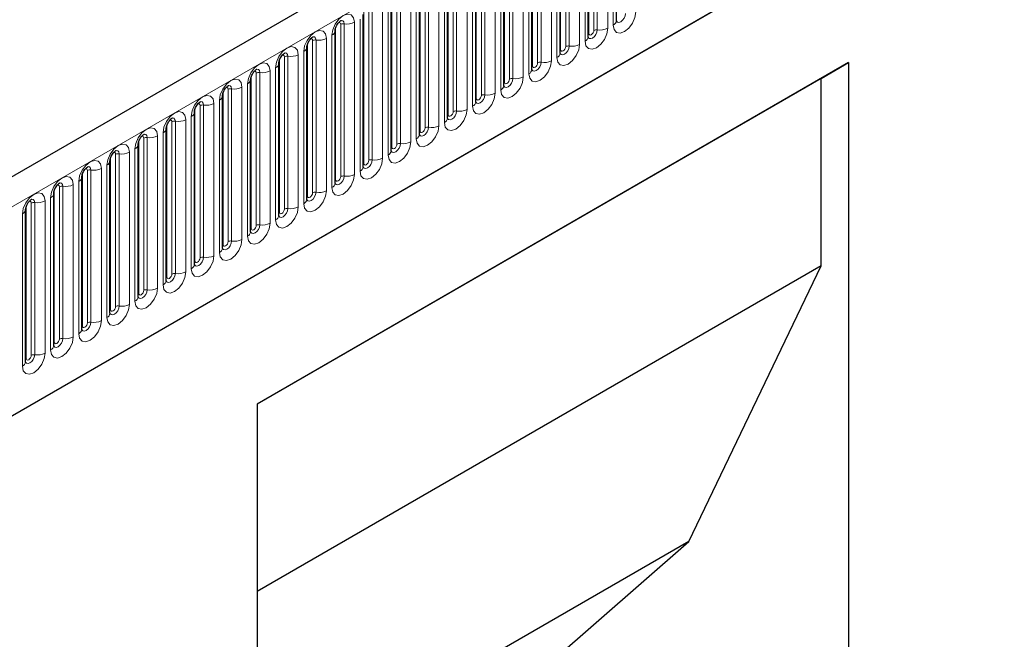
# Model space of a CAD drawing. Units: millimetres. Extents: x 0 to 733, y 0 to 1309.
# Drawn here: x 111 to 124, y 38 to 47 of the extents above; entities that cross this region are included whole.
import ezdxf

# ---------------------------------------------------------------- set-up
doc = ezdxf.new("R2010")
doc.units = ezdxf.units.MM

msp = doc.modelspace()

# ---------------------------------------------------------------- linework, layer by layer
at = {"color": 7, "linetype": 'Continuous', "lineweight": 25}
for p, q in [((170.8618, 79.1103), (100.2925, 38.3715)), ((102.6857, 36.4213), (168.9816, 74.693)), ((119.0409, 46.505), (119.0409, 48.628)), ((118.6484, 46.2785), (118.6484, 48.4015)), ((118.256, 46.0519), (118.256, 48.1749)), ((117.8635, 45.8254), (117.8635, 47.9484)), ((117.4711, 45.5988), (117.4711, 47.7218)), ((117.0787, 45.3723), (117.0787, 47.4953)), ((116.6862, 45.1457), (116.6862, 47.2687)), ((116.2938, 44.9192), (116.2938, 47.0422)), ((115.9013, 44.6926), (115.9013, 46.8156)), ((115.5089, 44.4661), (115.5089, 46.5891)), ((115.1164, 44.2395), (115.1164, 46.3625)), ((115.1164, 46.3625), (115.1164, 46.36)), ((114.724, 46.1359), (114.7239, 46.1334)), ((114.724, 44.0129), (114.724, 46.1359)), ((122.2812, 45.9208), (114.0314, 41.1583)), ((114.3315, 43.7864), (114.3315, 45.9094)), ((114.3315, 45.9094), (114.3315, 45.9069)), ((121.8968, 45.6988), (122.2812, 45.9208)), ((122.2812, 45.9208), (122.2812, 33.3862)), ((113.9391, 45.6828), (113.939, 45.6803)), ((113.9391, 43.5598), (113.9391, 45.6828)), ((121.8968, 45.6988), (114.0314, 41.1582)), ((121.8968, 43.0858), (121.8968, 45.6988)), ((113.5467, 45.4563), (113.5466, 45.4537)), ((113.5467, 43.3333), (113.5467, 45.4563)), ((113.1542, 45.2297), (113.1541, 45.2272)), ((113.1542, 43.1067), (113.1542, 45.2297)), ((112.7618, 45.0032), (112.7617, 45.0006)), ((112.7618, 42.8802), (112.7618, 45.0032)), ((112.3693, 42.6536), (112.3693, 44.7766)), ((112.3693, 44.7766), (112.3693, 44.7741)), ((111.9769, 44.5501), (111.9768, 44.5475)), ((111.9769, 42.4271), (111.9769, 44.5501)), ((111.5844, 42.2005), (111.5844, 44.3235)), ((111.5844, 44.3235), (111.5844, 44.321)), ((111.192, 44.097), (111.1919, 44.0944)), ((111.192, 41.974), (111.192, 44.097)), ((110.7995, 41.7474), (110.7995, 43.8704)), ((110.7995, 43.8704), (110.7995, 43.8679)), ((121.8968, 43.0858), (114.0314, 38.5453)), ((120.0512, 39.2439), (121.8968, 43.0858)), ((114.0314, 41.1583), (114.0314, 33.8094)), ((120.0512, 39.2439), (114.0314, 35.7687)), ((118.1288, 37.5622), (120.0512, 39.2439))]:
    msp.add_line(p, q, dxfattribs=at)
at = {"color": 8, "linetype": 'Continuous', "lineweight": 18}
for p, q in [((100.549, 38.1008), (171.1183, 78.8395)), ((102.6857, 36.4213), (168.9816, 74.693)), ((118.727, 46.3696), (118.727, 48.4926)), ((118.7753, 46.3771), (118.7753, 48.5001)), ((118.9202, 48.5225), (118.9202, 46.3995)), ((118.9969, 46.4438), (118.9969, 48.5668)), ((118.6563, 46.3288), (118.6563, 48.4518)), ((118.2638, 46.1022), (118.2638, 48.2252)), ((118.3345, 46.143), (118.3345, 48.266)), ((118.3828, 46.1505), (118.3828, 48.2735)), ((118.5277, 48.2959), (118.5277, 46.1729)), ((118.6045, 46.2172), (118.6045, 48.3403)), ((118.2121, 45.9907), (118.2121, 48.1137)), ((117.8714, 45.8757), (117.8714, 47.9987)), ((117.9421, 45.9165), (117.9421, 48.0395)), ((117.9904, 45.924), (117.9904, 48.047)), ((118.1353, 48.0694), (118.1353, 45.9464)), ((117.5496, 45.6899), (117.5496, 47.8129)), ((117.5979, 45.6974), (117.5979, 47.8204)), ((117.7428, 47.8428), (117.7428, 45.7198)), ((117.8196, 45.7641), (117.8196, 47.8871)), ((117.4789, 45.6491), (117.4789, 47.7721)), ((117.0865, 45.4226), (117.0865, 47.5456)), ((117.1572, 45.4634), (117.1572, 47.5864)), ((117.2055, 45.4708), (117.2055, 47.5939)), ((117.3504, 47.6163), (117.3504, 45.4933)), ((117.4272, 45.5376), (117.4272, 47.6606)), ((116.9579, 47.3897), (116.9579, 45.2667)), ((117.0347, 45.311), (117.0347, 47.434)), ((116.694, 45.196), (116.694, 47.319)), ((116.7647, 45.2368), (116.7647, 47.3598)), ((116.813, 45.2443), (116.813, 47.3673)), ((116.3723, 45.0103), (116.3723, 47.1333)), ((116.4206, 45.0177), (116.4206, 47.1407)), ((116.5655, 47.1632), (116.5655, 45.0402)), ((116.6423, 45.0845), (116.6423, 47.2075)), ((116.2498, 44.8579), (116.2498, 46.9809)), ((116.3016, 44.9694), (116.3016, 47.0925)), ((115.9091, 44.7429), (115.9091, 46.8659)), ((115.9799, 44.7837), (115.9799, 46.9067)), ((116.0282, 44.7912), (116.0282, 46.9142)), ((116.173, 46.9366), (116.173, 44.8136)), ((115.7806, 46.7101), (115.7806, 44.587)), ((115.8574, 44.6314), (115.8574, 46.7544)), ((115.5167, 44.5163), (115.5167, 46.6393)), ((115.5874, 44.5572), (115.5874, 46.6802)), ((115.6357, 44.5646), (115.6357, 46.6876)), ((115.195, 44.3306), (115.195, 46.4536)), ((115.2433, 44.3381), (115.2433, 46.4611)), ((115.3882, 46.4835), (115.3882, 44.3605)), ((115.4649, 44.4048), (115.4649, 46.5278)), ((115.0725, 44.1783), (115.0725, 46.3013)), ((115.1243, 44.2898), (115.1243, 46.4128)), ((114.7318, 44.0632), (114.7318, 46.1862)), ((114.8025, 44.1041), (114.8025, 46.2271)), ((114.8508, 44.1115), (114.8508, 46.2345)), ((114.9957, 46.2569), (114.9957, 44.1339)), ((114.6033, 46.0304), (114.6033, 43.9074)), ((114.6801, 43.9517), (114.6801, 46.0747)), ((114.3394, 43.8367), (114.3394, 45.9597)), ((114.4101, 43.8775), (114.4101, 46.0005)), ((114.4584, 43.885), (114.4584, 46.008)), ((114.0176, 43.651), (114.0176, 45.774)), ((114.0659, 43.6584), (114.0659, 45.7814)), ((114.2108, 45.8038), (114.2108, 43.6808)), ((114.2876, 43.7252), (114.2876, 45.8482)), ((113.8952, 43.4986), (113.8952, 45.6216)), ((113.9469, 43.6101), (113.9469, 45.7331)), ((113.5545, 43.3836), (113.5545, 45.5066)), ((113.6252, 43.4244), (113.6252, 45.5474)), ((113.6735, 43.4319), (113.6735, 45.5549)), ((113.8184, 45.5773), (113.8184, 43.4543)), ((113.281, 43.2053), (113.281, 45.3283)), ((113.4259, 45.3507), (113.4259, 43.2277)), ((113.5027, 43.2721), (113.5027, 45.3951)), ((113.162, 43.157), (113.162, 45.28)), ((113.2328, 43.1978), (113.2328, 45.3209)), ((112.7696, 42.9305), (112.7696, 45.0535)), ((112.8403, 42.9713), (112.8403, 45.0943)), ((112.8886, 42.9788), (112.8886, 45.1018)), ((113.0335, 45.1242), (113.0335, 43.0012)), ((113.1103, 43.0455), (113.1103, 45.1685)), ((112.7178, 42.8189), (112.7178, 44.942)), ((112.3772, 42.7039), (112.3772, 44.8269)), ((112.4479, 42.7447), (112.4479, 44.8677)), ((112.4962, 42.7522), (112.4962, 44.8752)), ((112.641, 44.8976), (112.641, 42.7746)), ((112.0554, 42.5182), (112.0554, 44.6412)), ((112.1037, 42.5257), (112.1037, 44.6487)), ((112.2486, 44.6711), (112.2486, 42.5481)), ((112.3254, 42.5924), (112.3254, 44.7154)), ((111.9847, 42.4774), (111.9847, 44.6004)), ((111.5923, 42.2508), (111.5923, 44.3738)), ((111.663, 42.2916), (111.663, 44.4146)), ((111.7113, 42.2991), (111.7113, 44.4221)), ((111.8562, 44.4445), (111.8562, 42.3215)), ((111.9329, 42.3658), (111.9329, 44.4888)), ((111.5405, 42.1393), (111.5405, 44.2623)), ((111.1998, 42.0243), (111.1998, 44.1473)), ((111.2705, 42.0651), (111.2705, 44.1881)), ((111.3188, 42.0725), (111.3188, 44.1956)), ((111.4637, 44.218), (111.4637, 42.095)), ((110.8781, 41.8385), (110.8781, 43.9615)), ((110.9264, 41.846), (110.9264, 43.969)), ((111.0713, 43.9914), (111.0713, 41.8684)), ((111.1481, 41.9127), (111.1481, 44.0357)), ((110.8074, 41.7977), (110.8074, 43.9207)), ((110.7556, 41.6862), (110.7556, 43.8092))]:
    msp.add_line(p, q, dxfattribs=at)
at = {"color": 8, "linetype": 'Continuous', "lineweight": 18, "flags": 128}
for points in [[(115.0725, 46.3013), (115.0845, 46.378), (115.1187, 46.4568), (115.1699, 46.5259), (115.2303, 46.5746), (115.2907, 46.5956), (115.3419, 46.5857), (115.3761, 46.5463), (115.3882, 46.4835)], [(119.3126, 46.626), (119.3006, 46.5493), (119.2664, 46.4705), (119.2152, 46.4014), (119.1548, 46.3527), (119.0944, 46.3317), (119.0432, 46.3416), (119.009, 46.381), (118.9969, 46.4438)], [(119.0411, 46.5005), (119.0551, 46.4847), (119.0765, 46.4806), (119.1017, 46.4893), (119.127, 46.5097), (119.1484, 46.5386), (119.1627, 46.5716), (119.1677, 46.6036)], [(115.195, 46.4536), (115.1923, 46.4677), (115.1846, 46.4765), (115.1731, 46.4787), (115.1666, 46.4773)], [(115.2433, 46.4611), (115.2382, 46.4873), (115.2239, 46.5038), (115.2025, 46.508), (115.2, 46.5076)], [(114.6801, 46.0747), (114.6921, 46.1514), (114.7263, 46.2303), (114.7775, 46.2993), (114.8379, 46.3481), (114.8983, 46.3691), (114.9495, 46.3591), (114.9837, 46.3198), (114.9957, 46.2569)], [(118.9202, 46.3995), (118.9081, 46.3228), (118.8739, 46.2439), (118.8227, 46.1748), (118.7623, 46.1261), (118.7019, 46.1051), (118.6507, 46.1151), (118.6165, 46.1544), (118.6045, 46.2172)], [(118.6477, 46.2762), (118.6483, 46.2746), (118.6626, 46.2582), (118.684, 46.254), (118.7093, 46.2628), (118.7345, 46.2832), (118.7559, 46.312), (118.7702, 46.345), (118.7753, 46.3771)], [(118.6563, 46.3288), (118.6519, 46.3259), (118.6484, 46.3229)], [(118.727, 46.3696), (118.7243, 46.3524), (118.7166, 46.3347), (118.7051, 46.3193), (118.6916, 46.3084), (118.6781, 46.3036), (118.6666, 46.3059), (118.659, 46.3147), (118.6563, 46.3288)], [(114.8025, 46.2271), (114.7998, 46.2411), (114.7922, 46.25), (114.7807, 46.2522), (114.7742, 46.2507)], [(114.8508, 46.2345), (114.8458, 46.2608), (114.8315, 46.2772), (114.8101, 46.2814), (114.8076, 46.2811)], [(118.5277, 46.1729), (118.5157, 46.0962), (118.4815, 46.0174), (118.4303, 45.9483), (118.3699, 45.8995), (118.3095, 45.8786), (118.2583, 45.8885), (118.2241, 45.9279), (118.2121, 45.9907)], [(114.2876, 45.8482), (114.2996, 45.9248), (114.3338, 46.0037), (114.385, 46.0728), (114.4454, 46.1215), (114.5058, 46.1425), (114.557, 46.1326), (114.5913, 46.0932), (114.6033, 46.0304)], [(114.4101, 46.0005), (114.4074, 46.0146), (114.3997, 46.0234), (114.3883, 46.0256), (114.3817, 46.0242)], [(114.4584, 46.008), (114.4534, 46.0342), (114.4391, 46.0507), (114.4177, 46.0549), (114.4151, 46.0545)], [(118.2638, 46.1022), (118.2595, 46.0994), (118.256, 46.0964)], [(118.2562, 46.0474), (118.2702, 46.0316), (118.2916, 46.0275), (118.3168, 46.0362), (118.3421, 46.0566), (118.3635, 46.0855), (118.3778, 46.1185), (118.3828, 46.1505)], [(118.3345, 46.143), (118.3318, 46.1259), (118.3242, 46.1082), (118.3127, 46.0927), (118.2992, 46.0818), (118.2856, 46.0771), (118.2742, 46.0793), (118.2665, 46.0881), (118.2638, 46.1022)], [(113.8952, 45.6216), (113.9072, 45.6983), (113.9414, 45.7772), (113.9926, 45.8462), (114.053, 45.895), (114.1134, 45.916), (114.1646, 45.906), (114.1988, 45.8667), (114.2108, 45.8038)], [(118.1353, 45.9464), (118.1233, 45.8697), (118.089, 45.7908), (118.0378, 45.7217), (117.9774, 45.673), (117.917, 45.652), (117.8658, 45.662), (117.8316, 45.7013), (117.8196, 45.7641)], [(117.8628, 45.8231), (117.8635, 45.8215), (117.8778, 45.8051), (117.8992, 45.8009), (117.9244, 45.8097), (117.9497, 45.8301), (117.9711, 45.8589), (117.9854, 45.8919), (117.9904, 45.924)], [(117.9421, 45.9165), (117.9394, 45.8993), (117.9317, 45.8816), (117.9203, 45.8662), (117.9067, 45.8552), (117.8932, 45.8505), (117.8817, 45.8528), (117.8741, 45.8616), (117.8714, 45.8757)], [(114.0176, 45.774), (114.0149, 45.788), (114.0073, 45.7968), (113.9958, 45.7991), (113.9893, 45.7976)], [(114.0659, 45.7814), (114.0609, 45.8077), (114.0466, 45.8241), (114.0252, 45.8283), (114.0227, 45.828)], [(117.8714, 45.8757), (117.8671, 45.8728), (117.8635, 45.8698)], [(113.5027, 45.3951), (113.5147, 45.4717), (113.5489, 45.5506), (113.6002, 45.6197), (113.6605, 45.6684), (113.7209, 45.6894), (113.7722, 45.6795), (113.8064, 45.6401), (113.8184, 45.5773)], [(117.7428, 45.7198), (117.7308, 45.6431), (117.6966, 45.5643), (117.6454, 45.4952), (117.585, 45.4464), (117.5246, 45.4254), (117.4734, 45.4354), (117.4392, 45.4748), (117.4272, 45.5376)], [(117.4703, 45.5966), (117.471, 45.595), (117.4853, 45.5785), (117.5067, 45.5744), (117.532, 45.5831), (117.5572, 45.6035), (117.5786, 45.6324), (117.5929, 45.6653), (117.5979, 45.6974)], [(117.4789, 45.6491), (117.4746, 45.6463), (117.4711, 45.6432)], [(117.5496, 45.6899), (117.5469, 45.6728), (117.5393, 45.6551), (117.5278, 45.6396), (117.5143, 45.6287), (117.5008, 45.624), (117.4893, 45.6262), (117.4816, 45.635), (117.4789, 45.6491)], [(113.6252, 45.5474), (113.6225, 45.5615), (113.6148, 45.5703), (113.6034, 45.5725), (113.5969, 45.5711)], [(113.6735, 45.5549), (113.6685, 45.5811), (113.6542, 45.5976), (113.6328, 45.6017), (113.6302, 45.6014)], [(117.3504, 45.4933), (117.3384, 45.4166), (117.3042, 45.3377), (117.2529, 45.2686), (117.1925, 45.2199), (117.1321, 45.1989), (117.0809, 45.2088), (117.0467, 45.2482), (117.0347, 45.311)], [(117.0779, 45.37), (117.0786, 45.3684), (117.0929, 45.352), (117.1143, 45.3478), (117.1395, 45.3566), (117.1648, 45.377), (117.1862, 45.4058), (117.2005, 45.4388), (117.2055, 45.4708)], [(113.1103, 45.1685), (113.1223, 45.2452), (113.1565, 45.3241), (113.2077, 45.3931), (113.2681, 45.4419), (113.3285, 45.4629), (113.3797, 45.4529), (113.4139, 45.4135), (113.4259, 45.3507)], [(113.2328, 45.3209), (113.2301, 45.3349), (113.2224, 45.3437), (113.2109, 45.346), (113.2044, 45.3445)], [(113.281, 45.3283), (113.276, 45.3546), (113.2617, 45.371), (113.2403, 45.3752), (113.2378, 45.3749)], [(117.0865, 45.4226), (117.0822, 45.4197), (117.0787, 45.4167)], [(117.1572, 45.4634), (117.1545, 45.4462), (117.1468, 45.4285), (117.1354, 45.4131), (117.1218, 45.4021), (117.1083, 45.3974), (117.0968, 45.3997), (117.0892, 45.4085), (117.0865, 45.4226)], [(112.7178, 44.942), (112.7298, 45.0186), (112.7641, 45.0975), (112.8153, 45.1666), (112.8757, 45.2153), (112.9361, 45.2363), (112.9873, 45.2264), (113.0215, 45.187), (113.0335, 45.1242)], [(116.9579, 45.2667), (116.9459, 45.19), (116.9117, 45.1111), (116.8605, 45.0421), (116.8001, 44.9933), (116.7397, 44.9723), (116.6885, 44.9823), (116.6543, 45.0217), (116.6423, 45.0845)], [(116.6854, 45.1434), (116.6861, 45.1419), (116.7004, 45.1254), (116.7218, 45.1212), (116.7471, 45.13), (116.7723, 45.1504), (116.7937, 45.1793), (116.808, 45.2122), (116.813, 45.2443)], [(116.694, 45.196), (116.6897, 45.1932), (116.6862, 45.1901)], [(116.7647, 45.2368), (116.7621, 45.2196), (116.7544, 45.202), (116.7429, 45.1865), (116.7294, 45.1756), (116.7159, 45.1709), (116.7044, 45.1731), (116.6967, 45.1819), (116.694, 45.196)], [(112.8403, 45.0943), (112.8376, 45.1084), (112.83, 45.1172), (112.8185, 45.1194), (112.812, 45.118)], [(112.8886, 45.1018), (112.8836, 45.128), (112.8693, 45.1445), (112.8479, 45.1486), (112.8454, 45.1483)], [(112.3254, 44.7154), (112.3374, 44.7921), (112.3716, 44.871), (112.4228, 44.94), (112.4832, 44.9888), (112.5436, 45.0098), (112.5948, 44.9998), (112.629, 44.9604), (112.641, 44.8976)], [(112.4962, 44.8752), (112.4911, 44.9015), (112.4768, 44.9179), (112.4554, 44.9221), (112.4529, 44.9218)], [(116.5655, 45.0402), (116.5535, 44.9635), (116.5193, 44.8846), (116.4681, 44.8155), (116.4077, 44.7668), (116.3473, 44.7458), (116.2961, 44.7557), (116.2618, 44.7951), (116.2498, 44.8579)], [(116.293, 44.9169), (116.2937, 44.9153), (116.308, 44.8989), (116.3294, 44.8947), (116.3546, 44.9035), (116.3799, 44.9238), (116.4013, 44.9527), (116.4156, 44.9857), (116.4206, 45.0177)], [(116.3016, 44.9694), (116.2973, 44.9666), (116.2938, 44.9636)], [(116.3723, 45.0103), (116.3696, 44.9931), (116.3619, 44.9754), (116.3505, 44.96), (116.3369, 44.949), (116.3234, 44.9443), (116.3119, 44.9466), (116.3043, 44.9554), (116.3016, 44.9694)], [(111.9329, 44.4888), (111.945, 44.5655), (111.9792, 44.6444), (112.0304, 44.7135), (112.0908, 44.7622), (112.1512, 44.7832), (112.2024, 44.7733), (112.2366, 44.7339), (112.2486, 44.6711)], [(112.4479, 44.8677), (112.4452, 44.8818), (112.4375, 44.8906), (112.426, 44.8929), (112.4195, 44.8914)], [(116.173, 44.8136), (116.161, 44.7369), (116.1268, 44.658), (116.0756, 44.589), (116.0152, 44.5402), (115.9548, 44.5192), (115.9036, 44.5292), (115.8694, 44.5686), (115.8574, 44.6314)], [(115.9005, 44.6903), (115.9012, 44.6888), (115.9155, 44.6723), (115.9369, 44.6681), (115.9622, 44.6769), (115.9874, 44.6973), (116.0088, 44.7262), (116.0231, 44.7591), (116.0282, 44.7912)], [(115.9799, 44.7837), (115.9772, 44.7665), (115.9695, 44.7489), (115.958, 44.7334), (115.9445, 44.7225), (115.931, 44.7178), (115.9195, 44.72), (115.9118, 44.7288), (115.9091, 44.7429)], [(112.0554, 44.6412), (112.0527, 44.6553), (112.0451, 44.6641), (112.0336, 44.6663), (112.0271, 44.6648)], [(112.1037, 44.6487), (112.0987, 44.6749), (112.0844, 44.6914), (112.063, 44.6955), (112.0605, 44.6952)], [(115.9091, 44.7429), (115.9048, 44.7401), (115.9013, 44.737)], [(111.5405, 44.2623), (111.5525, 44.339), (111.5867, 44.4179), (111.6379, 44.4869), (111.6983, 44.5357), (111.7587, 44.5567), (111.8099, 44.5467), (111.8441, 44.5073), (111.8562, 44.4445)], [(115.7806, 44.587), (115.7686, 44.5104), (115.7344, 44.4315), (115.6832, 44.3624), (115.6228, 44.3137), (115.5624, 44.2927), (115.5112, 44.3026), (115.477, 44.342), (115.4649, 44.4048)], [(115.5081, 44.4638), (115.5088, 44.4622), (115.5231, 44.4457), (115.5445, 44.4416), (115.5697, 44.4504), (115.595, 44.4707), (115.6164, 44.4996), (115.6307, 44.5326), (115.6357, 44.5646)], [(115.5167, 44.5163), (115.5124, 44.5135), (115.5089, 44.5105)], [(115.5874, 44.5572), (115.5847, 44.54), (115.5771, 44.5223), (115.5656, 44.5068), (115.5521, 44.4959), (115.5385, 44.4912), (115.5271, 44.4935), (115.5194, 44.5023), (115.5167, 44.5163)], [(111.663, 44.4146), (111.6603, 44.4287), (111.6526, 44.4375), (111.6411, 44.4398), (111.6346, 44.4383)], [(111.7113, 44.4221), (111.7062, 44.4484), (111.6919, 44.4648), (111.6705, 44.469), (111.668, 44.4687)], [(111.1481, 44.0357), (111.1601, 44.1124), (111.1943, 44.1913), (111.2455, 44.2604), (111.3059, 44.3091), (111.3663, 44.3301), (111.4175, 44.3202), (111.4517, 44.2808), (111.4637, 44.218)], [(111.3188, 44.1956), (111.3138, 44.2218), (111.2995, 44.2383), (111.2781, 44.2424), (111.2756, 44.2421)], [(115.3882, 44.3605), (115.3761, 44.2838), (115.3419, 44.2049), (115.2907, 44.1359), (115.2303, 44.0871), (115.1699, 44.0661), (115.1187, 44.0761), (115.0845, 44.1155), (115.0725, 44.1783)], [(115.1157, 44.2372), (115.1163, 44.2357), (115.1306, 44.2192), (115.152, 44.215), (115.1773, 44.2238), (115.2025, 44.2442), (115.2239, 44.2731), (115.2382, 44.306), (115.2433, 44.3381)], [(115.1243, 44.2898), (115.1199, 44.287), (115.1164, 44.2839)], [(115.195, 44.3306), (115.1923, 44.3134), (115.1846, 44.2958), (115.1731, 44.2803), (115.1596, 44.2694), (115.1461, 44.2647), (115.1346, 44.2669), (115.127, 44.2757), (115.1243, 44.2898)], [(110.7556, 43.8092), (110.7676, 43.8859), (110.8018, 43.9647), (110.853, 44.0338), (110.9134, 44.0826), (110.9738, 44.1036), (111.025, 44.0936), (111.0593, 44.0542), (111.0713, 43.9914)], [(111.2705, 44.1881), (111.2678, 44.2022), (111.2602, 44.211), (111.2487, 44.2132), (111.2422, 44.2117)], [(114.9957, 44.1339), (114.9837, 44.0573), (114.9495, 43.9784), (114.8983, 43.9093), (114.8379, 43.8606), (114.7775, 43.8396), (114.7263, 43.8495), (114.6921, 43.8889), (114.6801, 43.9517)], [(114.7232, 44.0107), (114.7239, 44.0091), (114.7382, 43.9926), (114.7596, 43.9885), (114.7848, 43.9973), (114.8101, 44.0176), (114.8315, 44.0465), (114.8458, 44.0795), (114.8508, 44.1115)], [(114.8025, 44.1041), (114.7998, 44.0869), (114.7922, 44.0692), (114.7807, 44.0537), (114.7672, 44.0428), (114.7536, 44.0381), (114.7422, 44.0403), (114.7345, 44.0492), (114.7318, 44.0632)], [(110.8781, 43.9615), (110.8754, 43.9756), (110.8677, 43.9844), (110.8563, 43.9867), (110.8497, 43.9852)], [(110.9264, 43.969), (110.9214, 43.9953), (110.9071, 44.0117), (110.8857, 44.0159), (110.8831, 44.0156)], [(114.7318, 44.0632), (114.7275, 44.0604), (114.724, 44.0574)], [(114.6033, 43.9074), (114.5913, 43.8307), (114.557, 43.7518), (114.5058, 43.6828), (114.4454, 43.634), (114.385, 43.613), (114.3338, 43.623), (114.2996, 43.6623), (114.2876, 43.7252)], [(114.3394, 43.8367), (114.3351, 43.8338), (114.3315, 43.8308)], [(114.3317, 43.7819), (114.3458, 43.7661), (114.3672, 43.7619), (114.3924, 43.7707), (114.4177, 43.7911), (114.4391, 43.8199), (114.4534, 43.8529), (114.4584, 43.885)], [(114.4101, 43.8775), (114.4074, 43.8603), (114.3997, 43.8427), (114.3883, 43.8272), (114.3747, 43.8163), (114.3612, 43.8116), (114.3497, 43.8138), (114.3421, 43.8226), (114.3394, 43.8367)], [(114.2108, 43.6808), (114.1988, 43.6042), (114.1646, 43.5253), (114.1134, 43.4562), (114.053, 43.4075), (113.9926, 43.3865), (113.9414, 43.3964), (113.9072, 43.4358), (113.8952, 43.4986)], [(113.9469, 43.6101), (113.9426, 43.6073), (113.9391, 43.6043)], [(113.9393, 43.5554), (113.9533, 43.5395), (113.9747, 43.5354), (114, 43.5442), (114.0252, 43.5645), (114.0466, 43.5934), (114.0609, 43.6264), (114.0659, 43.6584)], [(114.0176, 43.651), (114.0149, 43.6338), (114.0073, 43.6161), (113.9958, 43.6006), (113.9823, 43.5897), (113.9688, 43.585), (113.9573, 43.5872), (113.9496, 43.5961), (113.9469, 43.6101)], [(113.8184, 43.4543), (113.8064, 43.3776), (113.7722, 43.2987), (113.7209, 43.2297), (113.6605, 43.1809), (113.6002, 43.1599), (113.5489, 43.1699), (113.5147, 43.2092), (113.5027, 43.2721)], [(113.5459, 43.331), (113.5466, 43.3294), (113.5609, 43.313), (113.5823, 43.3088), (113.6075, 43.3176), (113.6328, 43.338), (113.6542, 43.3668), (113.6685, 43.3998), (113.6735, 43.4319)], [(113.6252, 43.4244), (113.6225, 43.4072), (113.6148, 43.3896), (113.6034, 43.3741), (113.5898, 43.3632), (113.5763, 43.3585), (113.5648, 43.3607), (113.5572, 43.3695), (113.5545, 43.3836)], [(113.5545, 43.3836), (113.5502, 43.3807), (113.5467, 43.3777)], [(113.4259, 43.2277), (113.4139, 43.151), (113.3797, 43.0722), (113.3285, 43.0031), (113.2681, 42.9544), (113.2077, 42.9334), (113.1565, 42.9433), (113.1223, 42.9827), (113.1103, 43.0455)], [(113.1534, 43.1045), (113.1541, 43.1029), (113.1684, 43.0864), (113.1898, 43.0823), (113.2151, 43.091), (113.2403, 43.1114), (113.2617, 43.1403), (113.276, 43.1733), (113.281, 43.2053)], [(113.162, 43.157), (113.1577, 43.1542), (113.1542, 43.1512)], [(113.2328, 43.1978), (113.2301, 43.1807), (113.2224, 43.163), (113.2109, 43.1475), (113.1974, 43.1366), (113.1839, 43.1319), (113.1724, 43.1341), (113.1647, 43.143), (113.162, 43.157)], [(113.0335, 43.0012), (113.0215, 42.9245), (112.9873, 42.8456), (112.9361, 42.7765), (112.8757, 42.7278), (112.8153, 42.7068), (112.7641, 42.7168), (112.7298, 42.7561), (112.7178, 42.8189)], [(112.761, 42.8779), (112.7617, 42.8763), (112.776, 42.8599), (112.7974, 42.8557), (112.8226, 42.8645), (112.8479, 42.8849), (112.8693, 42.9137), (112.8836, 42.9467), (112.8886, 42.9788)], [(112.7696, 42.9305), (112.7653, 42.9276), (112.7618, 42.9246)], [(112.8403, 42.9713), (112.8376, 42.9541), (112.83, 42.9364), (112.8185, 42.921), (112.805, 42.9101), (112.7914, 42.9054), (112.78, 42.9076), (112.7723, 42.9164), (112.7696, 42.9305)], [(112.641, 42.7746), (112.629, 42.6979), (112.5948, 42.6191), (112.5436, 42.55), (112.4832, 42.5013), (112.4228, 42.4803), (112.3716, 42.4902), (112.3374, 42.5296), (112.3254, 42.5924)], [(112.3686, 42.6514), (112.3692, 42.6498), (112.3835, 42.6333), (112.4049, 42.6292), (112.4302, 42.6379), (112.4554, 42.6583), (112.4768, 42.6872), (112.4911, 42.7202), (112.4962, 42.7522)], [(112.4479, 42.7447), (112.4452, 42.7276), (112.4375, 42.7099), (112.426, 42.6944), (112.4125, 42.6835), (112.399, 42.6788), (112.3875, 42.681), (112.3798, 42.6898), (112.3772, 42.7039)], [(112.3772, 42.7039), (112.3728, 42.7011), (112.3693, 42.6981)], [(112.2486, 42.5481), (112.2366, 42.4714), (112.2024, 42.3925), (112.1512, 42.3234), (112.0908, 42.2747), (112.0304, 42.2537), (111.9792, 42.2637), (111.945, 42.303), (111.9329, 42.3658)], [(111.9761, 42.4248), (111.9768, 42.4232), (111.9911, 42.4068), (112.0125, 42.4026), (112.0377, 42.4114), (112.063, 42.4318), (112.0844, 42.4606), (112.0987, 42.4936), (112.1037, 42.5257)], [(111.9847, 42.4774), (111.9804, 42.4745), (111.9769, 42.4715)], [(112.0554, 42.5182), (112.0527, 42.501), (112.0451, 42.4833), (112.0336, 42.4679), (112.0201, 42.4569), (112.0065, 42.4522), (111.9951, 42.4545), (111.9874, 42.4633), (111.9847, 42.4774)], [(111.8562, 42.3215), (111.8441, 42.2448), (111.8099, 42.166), (111.7587, 42.0969), (111.6983, 42.0481), (111.6379, 42.0272), (111.5867, 42.0371), (111.5525, 42.0765), (111.5405, 42.1393)], [(111.5837, 42.1983), (111.5843, 42.1967), (111.5986, 42.1802), (111.62, 42.1761), (111.6453, 42.1848), (111.6705, 42.2052), (111.6919, 42.2341), (111.7062, 42.267), (111.7113, 42.2991)], [(111.5923, 42.2508), (111.588, 42.248), (111.5844, 42.2449)], [(111.663, 42.2916), (111.6603, 42.2745), (111.6526, 42.2568), (111.6411, 42.2413), (111.6276, 42.2304), (111.6141, 42.2257), (111.6026, 42.2279), (111.595, 42.2367), (111.5923, 42.2508)], [(111.4637, 42.095), (111.4517, 42.0183), (111.4175, 41.9394), (111.3663, 41.8703), (111.3059, 41.8216), (111.2455, 41.8006), (111.1943, 41.8105), (111.1601, 41.8499), (111.1481, 41.9127)], [(111.1922, 41.9695), (111.2062, 41.9537), (111.2276, 41.9495), (111.2529, 41.9583), (111.2781, 41.9787), (111.2995, 42.0075), (111.3138, 42.0405), (111.3188, 42.0725)], [(111.2705, 42.0651), (111.2678, 42.0479), (111.2602, 42.0302), (111.2487, 42.0148), (111.2352, 42.0038), (111.2216, 41.9991), (111.2102, 42.0014), (111.2025, 42.0102), (111.1998, 42.0243)], [(111.1998, 42.0243), (111.1955, 42.0214), (111.192, 42.0184)], [(111.0713, 41.8684), (111.0593, 41.7917), (111.025, 41.7128), (110.9738, 41.6438), (110.9134, 41.595), (110.853, 41.574), (110.8018, 41.584), (110.7676, 41.6234), (110.7556, 41.6862)], [(110.7988, 41.7452), (110.7995, 41.7436), (110.8138, 41.7271), (110.8352, 41.7229), (110.8604, 41.7317), (110.8857, 41.7521), (110.9071, 41.781), (110.9214, 41.8139), (110.9264, 41.846)], [(110.8074, 41.7977), (110.8031, 41.7949), (110.7995, 41.7918)], [(110.8781, 41.8385), (110.8754, 41.8213), (110.8677, 41.8037), (110.8563, 41.7882), (110.8427, 41.7773), (110.8292, 41.7726), (110.8177, 41.7748), (110.8101, 41.7836), (110.8074, 41.7977)]]:
    msp.add_lwpolyline(points, dxfattribs=at)
at = {"color": 8, "linetype": 'Continuous', "lineweight": 18}
for centre, radius, start, end in [((115.2302, 46.3854), 0.0768, 80.2289, 117.35717), ((115.2823, 46.688), 0.2303, 260.2289, 297.35717), ((118.9655, 46.5127), 0.0758, 294.52506, 354.1548), ((115.0404, 46.371), 0.0768, 294.73305, 351.71273), ((118.7622, 46.3014), 0.0768, 80.2289, 117.35717), ((118.8143, 46.604), 0.2303, 260.2289, 297.35717), ((114.8378, 46.1589), 0.0768, 80.2289, 117.35717), ((114.8899, 46.4615), 0.2303, 260.2289, 297.35717), ((118.3698, 46.0749), 0.0768, 80.2289, 117.35717), ((118.4219, 46.3774), 0.2303, 260.2289, 297.35717), ((118.573, 46.2862), 0.0758, 294.52506, 354.1548), ((114.4975, 46.2349), 0.2303, 260.2289, 297.35717), ((114.6479, 46.1445), 0.0768, 294.73305, 351.71273), ((118.1806, 46.0596), 0.0758, 294.52506, 354.1548), ((114.2555, 45.9179), 0.0768, 294.73305, 351.71273), ((114.4454, 45.9323), 0.0768, 80.2289, 117.35717), ((117.9774, 45.8483), 0.0768, 80.2289, 117.35717), ((118.0295, 46.1509), 0.2303, 260.2289, 297.35717), ((114.0529, 45.7058), 0.0768, 80.2289, 117.35717), ((114.105, 46.0083), 0.2303, 260.2289, 297.35717), ((117.7881, 45.8331), 0.0758, 294.52506, 354.1548), ((113.863, 45.6914), 0.0768, 294.73305, 351.71273), ((117.5849, 45.6218), 0.0768, 80.2289, 117.35717), ((117.637, 45.9243), 0.2303, 260.2289, 297.35717), ((113.6605, 45.4792), 0.0768, 80.2289, 117.35717), ((113.7126, 45.7818), 0.2303, 260.2289, 297.35717), ((117.1925, 45.3952), 0.0768, 80.2289, 117.35717), ((117.2446, 45.6978), 0.2303, 260.2289, 297.35717), ((117.3957, 45.6065), 0.0758, 294.52506, 354.1548), ((113.268, 45.2527), 0.0768, 80.2289, 117.35717), ((113.3201, 45.5552), 0.2303, 260.2289, 297.35717), ((113.4706, 45.4648), 0.0768, 294.73305, 351.71273), ((117.0033, 45.38), 0.0758, 294.52506, 354.1548), ((113.0781, 45.2383), 0.0768, 294.73305, 351.71273), ((116.8, 45.1687), 0.0768, 80.2289, 117.35717), ((116.8521, 45.4712), 0.2303, 260.2289, 297.35717), ((112.8756, 45.0261), 0.0768, 80.2289, 117.35717), ((112.9277, 45.3287), 0.2303, 260.2289, 297.35717), ((116.6108, 45.1534), 0.0758, 294.52506, 354.1548), ((112.6857, 45.0117), 0.0768, 294.73305, 351.71273), ((116.2184, 44.9269), 0.0758, 294.52506, 354.1548), ((116.4076, 44.9421), 0.0768, 80.2289, 117.35717), ((116.4597, 45.2447), 0.2303, 260.2289, 297.35717), ((112.4831, 44.7996), 0.0768, 80.2289, 117.35717), ((112.5352, 45.1021), 0.2303, 260.2289, 297.35717), ((116.0151, 44.7155), 0.0768, 80.2289, 117.35717), ((116.0672, 45.0181), 0.2303, 260.2289, 297.35717), ((112.0907, 44.573), 0.0768, 80.2289, 117.35717), ((112.1428, 44.8756), 0.2303, 260.2289, 297.35717), ((112.2933, 44.7852), 0.0768, 294.73305, 351.71273), ((115.8259, 44.7003), 0.0758, 294.52506, 354.1548), ((111.9008, 44.5586), 0.0768, 294.73305, 351.71273), ((115.6227, 44.489), 0.0768, 80.2289, 117.35717), ((115.6748, 44.7916), 0.2303, 260.2289, 297.35717), ((111.6982, 44.3465), 0.0768, 80.2289, 117.35717), ((111.7503, 44.649), 0.2303, 260.2289, 297.35717), ((115.4335, 44.4738), 0.0758, 294.52506, 354.1548), ((111.5084, 44.3321), 0.0768, 294.73305, 351.71273), ((115.041, 44.2472), 0.0758, 294.52506, 354.1548), ((115.2302, 44.2624), 0.0768, 80.2289, 117.35717), ((115.2823, 44.565), 0.2303, 260.2289, 297.35717), ((111.1159, 44.1055), 0.0768, 294.73305, 351.71273), ((111.3058, 44.1199), 0.0768, 80.2289, 117.35717), ((111.3579, 44.4225), 0.2303, 260.2289, 297.35717), ((114.8378, 44.0359), 0.0768, 80.2289, 117.35717), ((114.8899, 44.3384), 0.2303, 260.2289, 297.35717), ((110.9134, 43.8934), 0.0768, 80.2289, 117.35717), ((110.9655, 44.1959), 0.2303, 260.2289, 297.35717), ((114.6486, 44.0207), 0.0758, 294.52506, 354.1548), ((110.7235, 43.8789), 0.0768, 294.73305, 351.71273), ((114.4454, 43.8093), 0.0768, 80.2289, 117.35717), ((114.4975, 44.1119), 0.2303, 260.2289, 297.35717), ((114.105, 43.8853), 0.2303, 260.2289, 297.35717), ((114.2562, 43.7941), 0.0758, 294.52506, 354.1548), ((113.8637, 43.5676), 0.0758, 294.52506, 354.1548), ((114.0529, 43.5828), 0.0768, 80.2289, 117.35717), ((113.6605, 43.3562), 0.0768, 80.2289, 117.35717), ((113.7126, 43.6588), 0.2303, 260.2289, 297.35717), ((113.4713, 43.341), 0.0758, 294.52506, 354.1548), ((113.268, 43.1297), 0.0768, 80.2289, 117.35717), ((113.3201, 43.4322), 0.2303, 260.2289, 297.35717), ((112.9277, 43.2057), 0.2303, 260.2289, 297.35717), ((113.0788, 43.1144), 0.0758, 294.52506, 354.1548), ((112.6864, 42.8879), 0.0758, 294.52506, 354.1548), ((112.8756, 42.9031), 0.0768, 80.2289, 117.35717), ((112.4831, 42.6766), 0.0768, 80.2289, 117.35717), ((112.5352, 42.9791), 0.2303, 260.2289, 297.35717), ((112.2939, 42.6613), 0.0758, 294.52506, 354.1548), ((112.0907, 42.45), 0.0768, 80.2289, 117.35717), ((112.1428, 42.7526), 0.2303, 260.2289, 297.35717), ((111.7503, 42.526), 0.2303, 260.2289, 297.35717), ((111.9015, 42.4348), 0.0758, 294.52506, 354.1548), ((111.509, 42.2082), 0.0758, 294.52506, 354.1548), ((111.6982, 42.2235), 0.0768, 80.2289, 117.35717), ((111.3058, 41.9969), 0.0768, 80.2289, 117.35717), ((111.3579, 42.2995), 0.2303, 260.2289, 297.35717), ((111.1166, 41.9817), 0.0758, 294.52506, 354.1548), ((110.9134, 41.7704), 0.0768, 80.2289, 117.35717), ((110.9655, 42.0729), 0.2303, 260.2289, 297.35717), ((110.7242, 41.7551), 0.0758, 294.52506, 354.1548)]:
    msp.add_arc(centre, radius, start, end, dxfattribs=at)
at = {"color": 7, "linetype": 'Continuous', "lineweight": 25}
for points, knots in [([(115.1164, 46.3625), (115.1166, 46.3667), (115.117, 46.3754), (115.1221, 46.3983), (115.1328, 46.4261), (115.1495, 46.456), (115.1694, 46.4814), (115.1874, 46.4984), (115.2013, 46.5075), (115.2032, 46.5081), (115.2042, 46.5084)], [0, 0, 0, 0, 0.10889234, 0.2265392, 0.3558497, 0.49614381, 0.64080691, 0.76349053, 0.87674809, 1, 1, 1, 1]), ([(119.0409, 46.5006), (119.041, 46.5002), (119.0414, 46.4989), (119.0411, 46.5025), (119.0409, 46.505)], [0, 0, 0, 0, 0.30511303, 1, 1, 1, 1]), ([(114.724, 46.1359), (114.7242, 46.1401), (114.7245, 46.1488), (114.7297, 46.1717), (114.7404, 46.1996), (114.7571, 46.2295), (114.7769, 46.2548), (114.795, 46.2718), (114.8089, 46.2809), (114.8108, 46.2815), (114.8117, 46.2819)], [0, 0, 0, 0, 0.10889234, 0.2265392, 0.3558497, 0.49614381, 0.64080691, 0.76349053, 0.87674809, 1, 1, 1, 1]), ([(118.6484, 46.2741), (118.6486, 46.2737), (118.6489, 46.2723), (118.6486, 46.276), (118.6484, 46.2785)], [0, 0, 0, 0, 0.305113, 1, 1, 1, 1]), ([(114.3315, 45.9094), (114.3317, 45.9136), (114.3321, 45.9223), (114.3372, 45.9452), (114.3479, 45.973), (114.3647, 46.0029), (114.3845, 46.0283), (114.4025, 46.0453), (114.4164, 46.0543), (114.4183, 46.055), (114.4193, 46.0553)], [0, 0, 0, 0, 0.10889234, 0.2265392, 0.3558497, 0.49614381, 0.64080691, 0.76349053, 0.87674809, 1, 1, 1, 1]), ([(118.256, 46.0475), (118.2561, 46.0471), (118.2565, 46.0458), (118.2562, 46.0494), (118.256, 46.0519)], [0, 0, 0, 0, 0.305113, 1, 1, 1, 1]), ([(113.9391, 45.6828), (113.9393, 45.687), (113.9396, 45.6957), (113.9448, 45.7186), (113.9555, 45.7465), (113.9722, 45.7763), (113.9921, 45.8017), (114.0101, 45.8187), (114.024, 45.8278), (114.0259, 45.8284), (114.0269, 45.8287)], [0, 0, 0, 0, 0.1088923, 0.2265392, 0.3558497, 0.4961438, 0.6408069, 0.7634905, 0.8767481, 1, 1, 1, 1]), ([(117.8636, 45.821), (117.8637, 45.8205), (117.864, 45.8192), (117.8637, 45.8228), (117.8635, 45.8254)], [0, 0, 0, 0, 0.305113, 1, 1, 1, 1]), ([(113.5467, 45.4563), (113.5468, 45.4605), (113.5472, 45.4691), (113.5523, 45.4921), (113.5631, 45.5199), (113.5798, 45.5498), (113.5996, 45.5752), (113.6176, 45.5922), (113.6316, 45.6012), (113.6334, 45.6019), (113.6344, 45.6022)], [0, 0, 0, 0, 0.1088923, 0.2265392, 0.3558497, 0.4961438, 0.6408069, 0.7634905, 0.8767481, 1, 1, 1, 1]), ([(117.4711, 45.5944), (117.4712, 45.594), (117.4716, 45.5927), (117.4713, 45.5963), (117.4711, 45.5988)], [0, 0, 0, 0, 0.305113, 1, 1, 1, 1]), ([(113.1542, 45.2297), (113.1544, 45.2339), (113.1547, 45.2426), (113.1599, 45.2655), (113.1706, 45.2933), (113.1873, 45.3232), (113.2072, 45.3486), (113.2252, 45.3656), (113.2391, 45.3747), (113.241, 45.3753), (113.242, 45.3756)], [0, 0, 0, 0, 0.1088923, 0.2265392, 0.3558497, 0.4961438, 0.6408069, 0.7634905, 0.8767481, 1, 1, 1, 1]), ([(117.0787, 45.3678), (117.0788, 45.3674), (117.0791, 45.3661), (117.0789, 45.3697), (117.0787, 45.3723)], [0, 0, 0, 0, 0.30511303, 1, 1, 1, 1]), ([(112.7618, 45.0032), (112.7619, 45.0074), (112.7623, 45.016), (112.7674, 45.039), (112.7782, 45.0668), (112.7949, 45.0967), (112.8147, 45.1221), (112.8327, 45.1391), (112.8467, 45.1481), (112.8485, 45.1488), (112.8495, 45.1491)], [0, 0, 0, 0, 0.10889234, 0.2265392, 0.3558497, 0.49614381, 0.64080691, 0.76349053, 0.87674809, 1, 1, 1, 1]), ([(116.6862, 45.1413), (116.6863, 45.1409), (116.6867, 45.1396), (116.6864, 45.1432), (116.6862, 45.1457)], [0, 0, 0, 0, 0.30511303, 1, 1, 1, 1]), ([(112.3693, 44.7766), (112.3695, 44.7808), (112.3699, 44.7895), (112.375, 44.8124), (112.3857, 44.8402), (112.4024, 44.8701), (112.4223, 44.8955), (112.4403, 44.9125), (112.4542, 44.9216), (112.4561, 44.9222), (112.4571, 44.9225)], [0, 0, 0, 0, 0.10889234, 0.2265392, 0.3558497, 0.49614381, 0.64080691, 0.76349053, 0.87674809, 1, 1, 1, 1]), ([(116.2938, 44.9147), (116.2939, 44.9143), (116.2943, 44.913), (116.294, 44.9166), (116.2938, 44.9192)], [0, 0, 0, 0, 0.30511303, 1, 1, 1, 1]), ([(111.9769, 44.5501), (111.9771, 44.5543), (111.9774, 44.5629), (111.9826, 44.5859), (111.9933, 44.6137), (112.01, 44.6436), (112.0298, 44.669), (112.0478, 44.686), (112.0618, 44.695), (112.0637, 44.6957), (112.0646, 44.696)], [0, 0, 0, 0, 0.10889234, 0.2265392, 0.3558497, 0.49614381, 0.64080691, 0.76349053, 0.87674809, 1, 1, 1, 1]), ([(115.9013, 44.6882), (115.9014, 44.6878), (115.9018, 44.6865), (115.9015, 44.6901), (115.9013, 44.6926)], [0, 0, 0, 0, 0.305113, 1, 1, 1, 1]), ([(111.5844, 44.3235), (111.5846, 44.3277), (111.585, 44.3364), (111.5901, 44.3593), (111.6008, 44.3871), (111.6175, 44.417), (111.6374, 44.4424), (111.6554, 44.4594), (111.6693, 44.4685), (111.6712, 44.4691), (111.6722, 44.4694)], [0, 0, 0, 0, 0.10889234, 0.2265392, 0.3558497, 0.49614381, 0.64080691, 0.76349053, 0.87674809, 1, 1, 1, 1]), ([(115.5089, 44.4616), (115.509, 44.4612), (115.5094, 44.4599), (115.5091, 44.4635), (115.5089, 44.4661)], [0, 0, 0, 0, 0.305113, 1, 1, 1, 1]), ([(111.192, 44.097), (111.1922, 44.1011), (111.1925, 44.1098), (111.1977, 44.1328), (111.2084, 44.1606), (111.2251, 44.1905), (111.2449, 44.2159), (111.263, 44.2328), (111.2769, 44.2419), (111.2788, 44.2425), (111.2797, 44.2429)], [0, 0, 0, 0, 0.10889234, 0.2265392, 0.3558497, 0.49614381, 0.64080691, 0.76349053, 0.87674809, 1, 1, 1, 1]), ([(115.1164, 44.2351), (115.1166, 44.2347), (115.1169, 44.2333), (115.1166, 44.237), (115.1164, 44.2395)], [0, 0, 0, 0, 0.305113, 1, 1, 1, 1]), ([(110.7995, 43.8704), (110.7997, 43.8746), (110.8001, 43.8833), (110.8052, 43.9062), (110.8159, 43.934), (110.8327, 43.9639), (110.8525, 43.9893), (110.8705, 44.0063), (110.8844, 44.0154), (110.8863, 44.016), (110.8873, 44.0163)], [0, 0, 0, 0, 0.1088923, 0.2265392, 0.3558497, 0.4961438, 0.6408069, 0.7634905, 0.8767481, 1, 1, 1, 1]), ([(114.724, 44.0085), (114.7241, 44.0081), (114.7245, 44.0068), (114.7242, 44.0104), (114.724, 44.0129)], [0, 0, 0, 0, 0.305113, 1, 1, 1, 1]), ([(114.3316, 43.782), (114.3317, 43.7816), (114.332, 43.7802), (114.3317, 43.7839), (114.3315, 43.7864)], [0, 0, 0, 0, 0.305113, 1, 1, 1, 1]), ([(113.9391, 43.5554), (113.9392, 43.555), (113.9396, 43.5537), (113.9393, 43.5573), (113.9391, 43.5598)], [0, 0, 0, 0, 0.30511303, 1, 1, 1, 1]), ([(113.5467, 43.3289), (113.5468, 43.3285), (113.5471, 43.3271), (113.5469, 43.3308), (113.5467, 43.3333)], [0, 0, 0, 0, 0.30511303, 1, 1, 1, 1]), ([(113.1542, 43.1023), (113.1543, 43.1019), (113.1547, 43.1006), (113.1544, 43.1042), (113.1542, 43.1067)], [0, 0, 0, 0, 0.305113, 1, 1, 1, 1]), ([(112.7618, 42.8758), (112.7619, 42.8754), (112.7623, 42.874), (112.762, 42.8777), (112.7618, 42.8802)], [0, 0, 0, 0, 0.305113, 1, 1, 1, 1]), ([(112.3693, 42.6492), (112.3694, 42.6488), (112.3698, 42.6475), (112.3695, 42.6511), (112.3693, 42.6536)], [0, 0, 0, 0, 0.305113, 1, 1, 1, 1]), ([(111.9769, 42.4227), (111.977, 42.4222), (111.9774, 42.4209), (111.9771, 42.4246), (111.9769, 42.4271)], [0, 0, 0, 0, 0.305113, 1, 1, 1, 1]), ([(111.5845, 42.1961), (111.5846, 42.1957), (111.5849, 42.1944), (111.5846, 42.198), (111.5844, 42.2005)], [0, 0, 0, 0, 0.305113, 1, 1, 1, 1]), ([(111.192, 41.9695), (111.1921, 41.9691), (111.1925, 41.9678), (111.1922, 41.9714), (111.192, 41.974)], [0, 0, 0, 0, 0.305113, 1, 1, 1, 1]), ([(110.7996, 41.743), (110.7997, 41.7426), (110.8, 41.7413), (110.7997, 41.7449), (110.7995, 41.7474)], [0, 0, 0, 0, 0.30511303, 1, 1, 1, 1])]:
    msp.add_open_spline(points, degree=3, knots=knots, dxfattribs=at)

doc.saveas('drawing.dxf')
